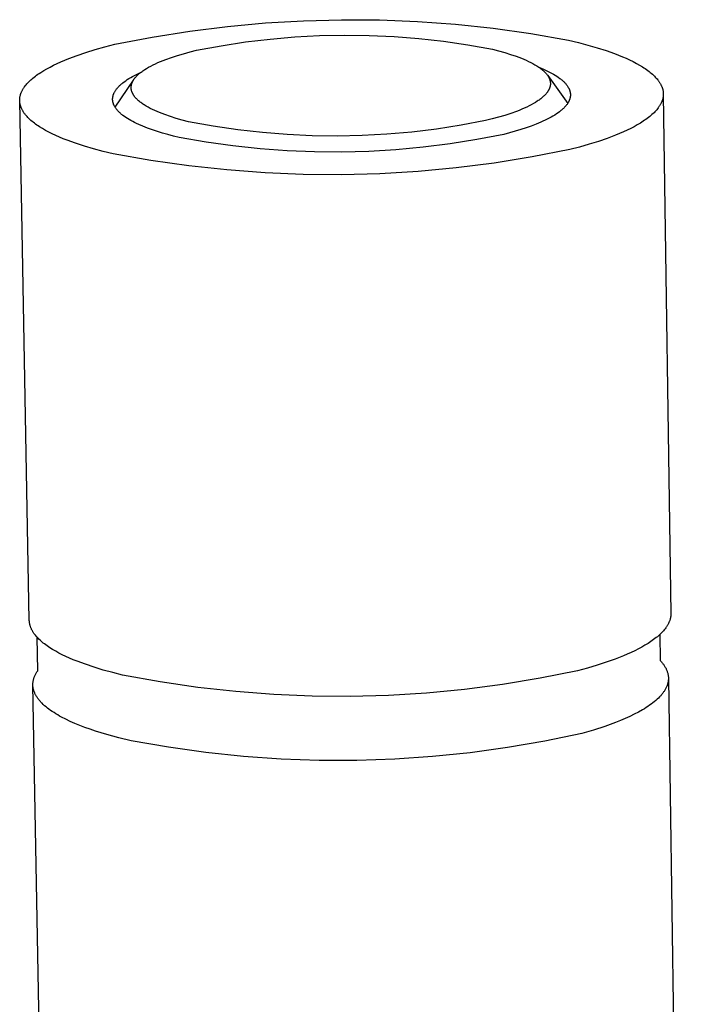
# Model space of a CAD drawing. Units: millimetres. Extents: x -379 to 254, y -1059 to 1074.
# Drawn here: x -362 to -335, y -141 to -100 of the extents above; entities that cross this region are included whole.
import ezdxf

# ---------------------------------------------------------------- set-up
doc = ezdxf.new("R2010")
doc.units = ezdxf.units.MM
doc.header["$MEASUREMENT"] = 0
doc.layers.add('Default', color=7, linetype='Continuous', true_color=0x000000)

msp = doc.modelspace()

# ---------------------------------------------------------------- linework, layer by layer
at = {"layer": 'Default', "color": 7, "true_color": 0xffffff}
for p, q in [((-354.711, -100.96), (-353.159, -100.765)), ((-353.159, -100.765), (-351.602, -100.622)), ((-351.602, -100.622), (-350.04, -100.53)), ((-350.04, -100.53), (-348.477, -100.49)), ((-348.477, -100.49), (-346.913, -100.501)), ((-346.913, -100.501), (-345.35, -100.564)), ((-345.35, -100.564), (-343.79, -100.678)), ((-343.79, -100.678), (-342.235, -100.844)), ((-356.256, -101.206), (-354.711, -100.96)), ((-351.406, -101.284), (-350.39, -101.197)), ((-350.39, -101.197), (-349.372, -101.143)), ((-349.372, -101.143), (-348.352, -101.122)), ((-348.352, -101.122), (-347.333, -101.136)), ((-347.333, -101.136), (-346.314, -101.183)), ((-346.314, -101.183), (-345.298, -101.264)), ((-342.235, -100.844), (-340.686, -101.061)), ((-340.686, -101.061), (-339.145, -101.329)), ((-358.2, -101.608), (-357.792, -101.502)), ((-357.792, -101.502), (-356.256, -101.206)), ((-354.428, -101.748), (-353.426, -101.56)), ((-353.426, -101.56), (-352.418, -101.405)), ((-352.418, -101.405), (-351.406, -101.284)), ((-345.298, -101.264), (-344.285, -101.378)), ((-344.285, -101.378), (-343.276, -101.525)), ((-343.276, -101.525), (-342.272, -101.706)), ((-339.145, -101.329), (-338.737, -101.427)), ((-338.737, -101.427), (-338.342, -101.531)), ((-338.342, -101.531), (-337.962, -101.642)), ((-359.686, -102.091), (-359.341, -101.961)), ((-359.341, -101.961), (-358.977, -101.838)), ((-358.977, -101.838), (-358.595, -101.72)), ((-358.595, -101.72), (-358.2, -101.608)), ((-355.466, -102.041), (-355.221, -101.962)), ((-355.221, -101.962), (-354.965, -101.887)), ((-354.965, -101.887), (-354.701, -101.815)), ((-354.701, -101.815), (-354.428, -101.748)), ((-342.272, -101.706), (-342.014, -101.772)), ((-342.014, -101.772), (-341.764, -101.842)), ((-341.764, -101.842), (-341.524, -101.916)), ((-341.524, -101.916), (-341.295, -101.993)), ((-341.295, -101.993), (-341.185, -102.034)), ((-337.962, -101.642), (-337.598, -101.759)), ((-337.598, -101.759), (-337.253, -101.882)), ((-337.253, -101.882), (-337.089, -101.946)), ((-337.089, -101.946), (-336.93, -102.011)), ((-360.454, -102.437), (-360.313, -102.366)), ((-360.313, -102.366), (-360.165, -102.295)), ((-360.165, -102.295), (-360.011, -102.226)), ((-360.011, -102.226), (-359.852, -102.158)), ((-359.852, -102.158), (-359.686, -102.091)), ((-356.401, -102.443), (-356.313, -102.395)), ((-356.313, -102.395), (-356.221, -102.348)), ((-356.221, -102.348), (-356.124, -102.301)), ((-356.124, -102.301), (-356.023, -102.256)), ((-356.023, -102.256), (-355.919, -102.211)), ((-355.919, -102.211), (-355.811, -102.167)), ((-355.811, -102.167), (-355.699, -102.125)), ((-355.699, -102.125), (-355.466, -102.041)), ((-341.185, -102.034), (-341.079, -102.075)), ((-341.079, -102.075), (-340.976, -102.117)), ((-340.976, -102.117), (-340.877, -102.16)), ((-340.877, -102.16), (-340.782, -102.204)), ((-340.782, -102.204), (-340.691, -102.249)), ((-340.691, -102.249), (-340.604, -102.295)), ((-340.604, -102.295), (-340.521, -102.341)), ((-340.521, -102.341), (-340.443, -102.388)), ((-340.443, -102.388), (-340.406, -102.412)), ((-336.93, -102.011), (-336.776, -102.077)), ((-336.776, -102.077), (-336.629, -102.145)), ((-336.629, -102.145), (-336.488, -102.214)), ((-336.488, -102.214), (-336.353, -102.285)), ((-336.353, -102.285), (-336.225, -102.356)), ((-336.225, -102.356), (-336.105, -102.429)), ((-361.11, -102.852), (-361.059, -102.813)), ((-361.059, -102.813), (-361.007, -102.774)), ((-361.007, -102.774), (-360.953, -102.736)), ((-360.953, -102.736), (-360.896, -102.698)), ((-360.896, -102.698), (-360.839, -102.66)), ((-360.839, -102.66), (-360.717, -102.585)), ((-360.717, -102.585), (-360.589, -102.51)), ((-360.589, -102.51), (-360.454, -102.437)), ((-357.064, -102.825), (-356.986, -102.784)), ((-356.986, -102.784), (-356.905, -102.743)), ((-356.91, -102.821), (-356.885, -102.795)), ((-356.905, -102.743), (-356.822, -102.702)), ((-356.885, -102.795), (-356.858, -102.769)), ((-356.858, -102.769), (-356.831, -102.743)), ((-356.831, -102.743), (-356.802, -102.717)), ((-356.822, -102.702), (-356.735, -102.662)), ((-356.802, -102.717), (-356.772, -102.691)), ((-356.772, -102.691), (-356.74, -102.666)), ((-356.74, -102.666), (-356.707, -102.641)), ((-356.707, -102.641), (-356.673, -102.615)), ((-356.673, -102.615), (-356.638, -102.59)), ((-356.638, -102.59), (-356.601, -102.565)), ((-356.601, -102.565), (-356.564, -102.54)), ((-356.564, -102.54), (-356.485, -102.491)), ((-356.485, -102.491), (-356.401, -102.443)), ((-340.406, -102.412), (-340.37, -102.436)), ((-340.37, -102.436), (-340.335, -102.461)), ((-340.357, -102.445), (-340.173, -102.523)), ((-340.335, -102.461), (-340.301, -102.485)), ((-340.301, -102.485), (-340.268, -102.51)), ((-340.268, -102.51), (-340.237, -102.534)), ((-340.237, -102.534), (-340.207, -102.559)), ((-340.207, -102.559), (-340.178, -102.584)), ((-340.178, -102.584), (-340.151, -102.609)), ((-340.173, -102.523), (-340.085, -102.562)), ((-340.151, -102.609), (-340.124, -102.635)), ((-340.124, -102.635), (-340.1, -102.66)), ((-340.1, -102.66), (-340.076, -102.686)), ((-340.085, -102.562), (-340, -102.603)), ((-340.076, -102.686), (-340.054, -102.712)), ((-340.054, -102.712), (-340.033, -102.737)), ((-340.033, -102.737), (-340.023, -102.75)), ((-340.023, -102.75), (-340.013, -102.763)), ((-340.013, -102.763), (-340.004, -102.776)), ((-340.004, -102.776), (-339.995, -102.789)), ((-340, -102.603), (-339.919, -102.644)), ((-339.995, -102.789), (-339.987, -102.803)), ((-339.995, -102.789), (-339.177, -103.93)), ((-339.987, -102.803), (-339.978, -102.816)), ((-339.978, -102.816), (-339.971, -102.829)), ((-339.919, -102.644), (-339.841, -102.685)), ((-339.841, -102.685), (-339.766, -102.727)), ((-339.766, -102.727), (-339.694, -102.77)), ((-339.694, -102.77), (-339.626, -102.813)), ((-339.626, -102.813), (-339.561, -102.857)), ((-336.105, -102.429), (-336.047, -102.466)), ((-336.047, -102.466), (-335.991, -102.503)), ((-335.991, -102.503), (-335.937, -102.541)), ((-335.937, -102.541), (-335.885, -102.578)), ((-335.885, -102.578), (-335.834, -102.616)), ((-335.834, -102.616), (-335.786, -102.654)), ((-335.786, -102.654), (-335.74, -102.693)), ((-335.74, -102.693), (-335.695, -102.731)), ((-335.695, -102.731), (-335.653, -102.77)), ((-335.653, -102.77), (-335.612, -102.809)), ((-335.612, -102.809), (-335.574, -102.848)), ((-361.505, -103.25), (-361.475, -103.21)), ((-361.475, -103.21), (-361.442, -103.169)), ((-361.442, -103.169), (-361.408, -103.129)), ((-361.408, -103.129), (-361.371, -103.089)), ((-361.371, -103.089), (-361.333, -103.049)), ((-361.333, -103.049), (-361.292, -103.009)), ((-361.292, -103.009), (-361.25, -102.969)), ((-361.25, -102.969), (-361.205, -102.93)), ((-361.205, -102.93), (-361.158, -102.891)), ((-361.158, -102.891), (-361.11, -102.852)), ((-357.78, -104.089), (-357.031, -102.979)), ((-357.618, -103.221), (-357.595, -103.198)), ((-357.595, -103.198), (-357.57, -103.176)), ((-357.57, -103.176), (-357.545, -103.153)), ((-357.545, -103.153), (-357.519, -103.131)), ((-357.519, -103.131), (-357.492, -103.108)), ((-357.492, -103.108), (-357.465, -103.086)), ((-357.465, -103.086), (-357.406, -103.041)), ((-357.406, -103.041), (-357.345, -102.997)), ((-357.345, -102.997), (-357.28, -102.954)), ((-357.28, -102.954), (-357.211, -102.91)), ((-357.211, -102.91), (-357.139, -102.868)), ((-357.139, -102.868), (-357.064, -102.825)), ((-357.118, -103.234), (-357.117, -103.22)), ((-357.117, -103.22), (-357.115, -103.207)), ((-357.115, -103.207), (-357.113, -103.194)), ((-357.113, -103.194), (-357.11, -103.18)), ((-357.11, -103.18), (-357.108, -103.167)), ((-357.108, -103.167), (-357.104, -103.153)), ((-357.104, -103.153), (-357.101, -103.14)), ((-357.101, -103.14), (-357.097, -103.126)), ((-357.097, -103.126), (-357.093, -103.113)), ((-357.093, -103.113), (-357.088, -103.1)), ((-357.088, -103.1), (-357.083, -103.086)), ((-357.083, -103.086), (-357.078, -103.073)), ((-357.078, -103.073), (-357.072, -103.059)), ((-357.072, -103.059), (-357.066, -103.046)), ((-357.066, -103.046), (-357.06, -103.033)), ((-357.06, -103.033), (-357.053, -103.019)), ((-357.053, -103.019), (-357.046, -103.006)), ((-357.046, -103.006), (-357.038, -102.993)), ((-357.038, -102.993), (-357.03, -102.979)), ((-357.03, -102.979), (-357.022, -102.966)), ((-357.022, -102.966), (-357.014, -102.953)), ((-357.014, -102.953), (-357.005, -102.94)), ((-357.005, -102.94), (-356.996, -102.926)), ((-356.996, -102.926), (-356.986, -102.913)), ((-356.986, -102.913), (-356.976, -102.9)), ((-356.976, -102.9), (-356.955, -102.873)), ((-356.955, -102.873), (-356.933, -102.847)), ((-356.933, -102.847), (-356.91, -102.821)), ((-339.971, -102.829), (-339.963, -102.842)), ((-339.963, -102.842), (-339.956, -102.855)), ((-339.956, -102.855), (-339.949, -102.868)), ((-339.949, -102.868), (-339.943, -102.881)), ((-339.943, -102.881), (-339.937, -102.895)), ((-339.937, -102.895), (-339.931, -102.908)), ((-339.931, -102.908), (-339.925, -102.921)), ((-339.925, -102.921), (-339.92, -102.934)), ((-339.92, -102.934), (-339.916, -102.948)), ((-339.916, -102.948), (-339.911, -102.961)), ((-339.911, -102.961), (-339.907, -102.974)), ((-339.907, -102.974), (-339.904, -102.988)), ((-339.904, -102.988), (-339.9, -103.001)), ((-339.9, -103.001), (-339.898, -103.014)), ((-339.897, -103.215), (-339.9, -103.229)), ((-339.898, -103.014), (-339.895, -103.028)), ((-339.895, -103.202), (-339.897, -103.215)), ((-339.895, -103.028), (-339.893, -103.041)), ((-339.892, -103.189), (-339.895, -103.202)), ((-339.893, -103.041), (-339.891, -103.054)), ((-339.891, -103.175), (-339.892, -103.189)), ((-339.891, -103.054), (-339.889, -103.068)), ((-339.889, -103.162), (-339.891, -103.175)), ((-339.889, -103.068), (-339.888, -103.081)), ((-339.888, -103.148), (-339.889, -103.162)), ((-339.888, -103.081), (-339.888, -103.095)), ((-339.888, -103.095), (-339.887, -103.108)), ((-339.887, -103.121), (-339.888, -103.135)), ((-339.888, -103.135), (-339.888, -103.148)), ((-339.887, -103.108), (-339.887, -103.121)), ((-339.561, -102.857), (-339.5, -102.901)), ((-339.5, -102.901), (-339.471, -102.924)), ((-339.471, -102.924), (-339.443, -102.946)), ((-339.443, -102.946), (-339.416, -102.969)), ((-339.416, -102.969), (-339.39, -102.991)), ((-339.39, -102.991), (-339.364, -103.014)), ((-339.364, -103.014), (-339.34, -103.037)), ((-339.34, -103.037), (-339.317, -103.06)), ((-339.317, -103.06), (-339.294, -103.083)), ((-339.294, -103.083), (-339.273, -103.106)), ((-339.273, -103.106), (-339.253, -103.13)), ((-339.253, -103.13), (-339.233, -103.153)), ((-339.233, -103.153), (-339.215, -103.176)), ((-339.215, -103.176), (-339.198, -103.2)), ((-339.198, -103.2), (-339.181, -103.224)), ((-335.574, -102.848), (-335.537, -102.888)), ((-335.537, -102.888), (-335.503, -102.927)), ((-335.503, -102.927), (-335.471, -102.967)), ((-335.471, -102.967), (-335.456, -102.987)), ((-335.456, -102.987), (-335.441, -103.007)), ((-335.441, -103.007), (-335.427, -103.027)), ((-335.427, -103.027), (-335.413, -103.047)), ((-335.413, -103.047), (-335.4, -103.067)), ((-335.4, -103.067), (-335.387, -103.088)), ((-335.387, -103.088), (-335.375, -103.108)), ((-335.375, -103.108), (-335.363, -103.128)), ((-335.363, -103.128), (-335.352, -103.148)), ((-335.352, -103.148), (-335.342, -103.168)), ((-335.342, -103.168), (-335.332, -103.189)), ((-335.332, -103.189), (-335.322, -103.209)), ((-335.322, -103.209), (-335.314, -103.229)), ((-361.686, -103.64), (-361.681, -103.619)), ((-361.681, -103.619), (-361.676, -103.598)), ((-361.676, -103.598), (-361.67, -103.578)), ((-361.67, -103.578), (-361.664, -103.557)), ((-361.664, -103.557), (-361.657, -103.537)), ((-361.657, -103.537), (-361.65, -103.516)), ((-361.65, -103.516), (-361.642, -103.495)), ((-361.642, -103.495), (-361.634, -103.475)), ((-361.634, -103.475), (-361.625, -103.454)), ((-361.625, -103.454), (-361.615, -103.434)), ((-361.615, -103.434), (-361.605, -103.413)), ((-361.605, -103.413), (-361.594, -103.393)), ((-361.594, -103.393), (-361.583, -103.372)), ((-361.583, -103.372), (-361.572, -103.352)), ((-361.572, -103.352), (-361.559, -103.332)), ((-361.559, -103.332), (-361.547, -103.311)), ((-361.547, -103.311), (-361.533, -103.291)), ((-361.533, -103.291), (-361.52, -103.27)), ((-361.52, -103.27), (-361.505, -103.25)), ((-357.867, -103.629), (-357.864, -103.618)), ((-357.864, -103.618), (-357.861, -103.606)), ((-357.861, -103.606), (-357.858, -103.594)), ((-357.858, -103.594), (-357.854, -103.582)), ((-357.854, -103.582), (-357.85, -103.57)), ((-357.85, -103.57), (-357.846, -103.559)), ((-357.846, -103.559), (-357.842, -103.547)), ((-357.842, -103.547), (-357.837, -103.535)), ((-357.837, -103.535), (-357.832, -103.523)), ((-357.832, -103.523), (-357.827, -103.512)), ((-357.827, -103.512), (-357.821, -103.5)), ((-357.821, -103.5), (-357.81, -103.476)), ((-357.81, -103.476), (-357.797, -103.453)), ((-357.797, -103.453), (-357.784, -103.429)), ((-357.784, -103.429), (-357.769, -103.406)), ((-357.769, -103.406), (-357.754, -103.383)), ((-357.754, -103.383), (-357.737, -103.36)), ((-357.737, -103.36), (-357.72, -103.336)), ((-357.72, -103.336), (-357.701, -103.313)), ((-357.701, -103.313), (-357.682, -103.29)), ((-357.682, -103.29), (-357.661, -103.267)), ((-357.661, -103.267), (-357.64, -103.244)), ((-357.64, -103.244), (-357.618, -103.221)), ((-357.12, -103.261), (-357.119, -103.247)), ((-357.12, -103.274), (-357.12, -103.261)), ((-357.12, -103.288), (-357.12, -103.274)), ((-357.12, -103.301), (-357.12, -103.288)), ((-357.119, -103.314), (-357.12, -103.301)), ((-357.119, -103.247), (-357.118, -103.234)), ((-357.118, -103.328), (-357.119, -103.314)), ((-357.116, -103.341), (-357.118, -103.328)), ((-357.114, -103.355), (-357.116, -103.341)), ((-357.112, -103.368), (-357.114, -103.355)), ((-357.11, -103.381), (-357.112, -103.368)), ((-357.107, -103.395), (-357.11, -103.381)), ((-357.103, -103.408), (-357.107, -103.395)), ((-357.1, -103.421), (-357.103, -103.408)), ((-357.096, -103.435), (-357.1, -103.421)), ((-357.091, -103.448), (-357.096, -103.435)), ((-357.087, -103.461), (-357.091, -103.448)), ((-357.082, -103.474), (-357.087, -103.461)), ((-357.076, -103.488), (-357.082, -103.474)), ((-357.07, -103.501), (-357.076, -103.488)), ((-357.064, -103.514), (-357.07, -103.501)), ((-357.058, -103.527), (-357.064, -103.514)), ((-357.051, -103.541), (-357.058, -103.527)), ((-357.044, -103.554), (-357.051, -103.541)), ((-357.036, -103.567), (-357.044, -103.554)), ((-357.028, -103.58), (-357.036, -103.567)), ((-357.02, -103.593), (-357.028, -103.58)), ((-357.011, -103.606), (-357.02, -103.593)), ((-357.002, -103.619), (-357.011, -103.606)), ((-356.993, -103.632), (-357.002, -103.619)), ((-340.137, -103.614), (-340.164, -103.64)), ((-340.111, -103.588), (-340.137, -103.614)), ((-340.087, -103.562), (-340.111, -103.588)), ((-340.064, -103.535), (-340.087, -103.562)), ((-340.042, -103.509), (-340.064, -103.535)), ((-340.022, -103.483), (-340.042, -103.509)), ((-340.012, -103.469), (-340.022, -103.483)), ((-340.003, -103.456), (-340.012, -103.469)), ((-339.994, -103.443), (-340.003, -103.456)), ((-339.986, -103.429), (-339.994, -103.443)), ((-339.978, -103.416), (-339.986, -103.429)), ((-339.97, -103.403), (-339.978, -103.416)), ((-339.962, -103.39), (-339.97, -103.403)), ((-339.955, -103.376), (-339.962, -103.39)), ((-339.948, -103.363), (-339.955, -103.376)), ((-339.942, -103.349), (-339.948, -103.363)), ((-339.936, -103.336), (-339.942, -103.349)), ((-339.93, -103.323), (-339.936, -103.336)), ((-339.925, -103.309), (-339.93, -103.323)), ((-339.92, -103.296), (-339.925, -103.309)), ((-339.915, -103.283), (-339.92, -103.296)), ((-339.911, -103.269), (-339.915, -103.283)), ((-339.907, -103.256), (-339.911, -103.269)), ((-339.903, -103.242), (-339.907, -103.256)), ((-339.9, -103.229), (-339.903, -103.242)), ((-339.181, -103.224), (-339.166, -103.247)), ((-339.166, -103.247), (-339.152, -103.271)), ((-339.152, -103.271), (-339.139, -103.295)), ((-339.139, -103.295), (-339.133, -103.307)), ((-339.133, -103.307), (-339.127, -103.319)), ((-339.127, -103.319), (-339.121, -103.331)), ((-339.121, -103.331), (-339.116, -103.342)), ((-339.116, -103.342), (-339.111, -103.354)), ((-339.111, -103.354), (-339.106, -103.366)), ((-339.106, -103.366), (-339.101, -103.378)), ((-339.101, -103.378), (-339.097, -103.39)), ((-339.097, -103.39), (-339.093, -103.402)), ((-339.093, -103.402), (-339.089, -103.414)), ((-339.089, -103.414), (-339.086, -103.427)), ((-339.086, -103.427), (-339.082, -103.439)), ((-339.082, -103.439), (-339.079, -103.451)), ((-339.079, -103.451), (-339.077, -103.463)), ((-339.077, -103.463), (-339.074, -103.475)), ((-339.074, -103.475), (-339.072, -103.487)), ((-339.072, -103.487), (-339.07, -103.499)), ((-339.07, -103.499), (-339.069, -103.511)), ((-339.069, -103.511), (-339.067, -103.523)), ((-339.067, -103.523), (-339.066, -103.535)), ((-339.066, -103.62), (-339.067, -103.632)), ((-339.066, -103.535), (-339.065, -103.547)), ((-339.065, -103.608), (-339.066, -103.62)), ((-339.065, -103.547), (-339.065, -103.559)), ((-339.065, -103.559), (-339.064, -103.572)), ((-339.064, -103.584), (-339.065, -103.596)), ((-339.065, -103.596), (-339.065, -103.608)), ((-339.064, -103.572), (-339.064, -103.584)), ((-335.314, -103.229), (-335.305, -103.25)), ((-335.305, -103.25), (-335.297, -103.27)), ((-335.297, -103.27), (-335.29, -103.291)), ((-335.29, -103.291), (-335.283, -103.311)), ((-335.283, -103.311), (-335.277, -103.332)), ((-335.277, -103.332), (-335.272, -103.352)), ((-335.272, -103.352), (-335.267, -103.373)), ((-335.267, -103.373), (-335.262, -103.393)), ((-335.262, -103.393), (-335.258, -103.414)), ((-335.258, -103.414), (-335.255, -103.434)), ((-335.255, -103.434), (-335.252, -103.455)), ((-335.252, -103.455), (-335.25, -103.475)), ((-335.249, -103.62), (-335.251, -103.64)), ((-335.25, -103.475), (-335.248, -103.496)), ((-335.248, -103.599), (-335.249, -103.62)), ((-335.248, -103.496), (-335.247, -103.517)), ((-335.247, -103.578), (-335.248, -103.599)), ((-335.247, -103.517), (-335.246, -103.537)), ((-335.246, -103.558), (-335.247, -103.578)), ((-335.246, -103.537), (-335.246, -103.558)), ((-335.246, -103.578), (-334.934, -124.896)), ((-361.702, -103.763), (-361.7, -103.743)), ((-361.702, -103.784), (-361.702, -103.763)), ((-361.702, -103.805), (-361.702, -103.784)), ((-361.702, -103.825), (-361.702, -103.805)), ((-361.307, -125.179), (-361.702, -103.825)), ((-361.701, -103.846), (-361.702, -103.825)), ((-361.7, -103.866), (-361.701, -103.846)), ((-361.7, -103.743), (-361.699, -103.722)), ((-361.698, -103.887), (-361.7, -103.866)), ((-361.699, -103.722), (-361.696, -103.701)), ((-361.695, -103.908), (-361.698, -103.887)), ((-361.696, -103.701), (-361.693, -103.681)), ((-361.692, -103.928), (-361.695, -103.908)), ((-361.693, -103.681), (-361.69, -103.66)), ((-361.688, -103.949), (-361.692, -103.928)), ((-361.69, -103.66), (-361.686, -103.64)), ((-361.684, -103.969), (-361.688, -103.949)), ((-361.679, -103.99), (-361.684, -103.969)), ((-361.674, -104.01), (-361.679, -103.99)), ((-361.668, -104.031), (-361.674, -104.01)), ((-357.882, -103.736), (-357.881, -103.724)), ((-357.882, -103.748), (-357.882, -103.736)), ((-357.882, -103.759), (-357.882, -103.748)), ((-357.882, -103.771), (-357.882, -103.759)), ((-357.881, -103.783), (-357.882, -103.771)), ((-357.881, -103.724), (-357.88, -103.712)), ((-357.881, -103.795), (-357.881, -103.783)), ((-357.88, -103.807), (-357.881, -103.795)), ((-357.88, -103.712), (-357.879, -103.7)), ((-357.878, -103.818), (-357.88, -103.807)), ((-357.879, -103.7), (-357.878, -103.688)), ((-357.878, -103.688), (-357.876, -103.677)), ((-357.877, -103.83), (-357.878, -103.818)), ((-357.875, -103.842), (-357.877, -103.83)), ((-357.876, -103.677), (-357.874, -103.665)), ((-357.873, -103.854), (-357.875, -103.842)), ((-357.874, -103.665), (-357.872, -103.653)), ((-357.871, -103.866), (-357.873, -103.854)), ((-357.872, -103.653), (-357.87, -103.641)), ((-357.869, -103.877), (-357.871, -103.866)), ((-357.87, -103.641), (-357.867, -103.629)), ((-357.866, -103.889), (-357.869, -103.877)), ((-357.863, -103.901), (-357.866, -103.889)), ((-357.86, -103.913), (-357.863, -103.901)), ((-357.856, -103.924), (-357.86, -103.913)), ((-357.852, -103.936), (-357.856, -103.924)), ((-357.848, -103.948), (-357.852, -103.936)), ((-357.844, -103.959), (-357.848, -103.948)), ((-357.84, -103.971), (-357.844, -103.959)), ((-357.835, -103.983), (-357.84, -103.971)), ((-357.83, -103.994), (-357.835, -103.983)), ((-357.825, -104.006), (-357.83, -103.994)), ((-357.819, -104.018), (-357.825, -104.006)), ((-357.813, -104.029), (-357.819, -104.018)), ((-357.807, -104.041), (-357.813, -104.029)), ((-356.984, -103.645), (-356.993, -103.632)), ((-356.963, -103.671), (-356.984, -103.645)), ((-356.942, -103.697), (-356.963, -103.671)), ((-356.919, -103.723), (-356.942, -103.697)), ((-356.894, -103.748), (-356.919, -103.723)), ((-356.869, -103.774), (-356.894, -103.748)), ((-356.842, -103.799), (-356.869, -103.774)), ((-356.814, -103.824), (-356.842, -103.799)), ((-356.784, -103.849), (-356.814, -103.824)), ((-356.753, -103.874), (-356.784, -103.849)), ((-356.721, -103.899), (-356.753, -103.874)), ((-356.688, -103.923), (-356.721, -103.899)), ((-356.653, -103.947), (-356.688, -103.923)), ((-356.618, -103.972), (-356.653, -103.947)), ((-356.581, -103.996), (-356.618, -103.972)), ((-356.504, -104.043), (-356.581, -103.996)), ((-340.674, -103.989), (-340.766, -104.036)), ((-340.587, -103.941), (-340.674, -103.989)), ((-340.505, -103.892), (-340.587, -103.941)), ((-340.427, -103.843), (-340.505, -103.892)), ((-340.389, -103.818), (-340.427, -103.843)), ((-340.353, -103.793), (-340.389, -103.818)), ((-340.319, -103.768), (-340.353, -103.793)), ((-340.285, -103.742), (-340.319, -103.768)), ((-340.253, -103.717), (-340.285, -103.742)), ((-340.222, -103.691), (-340.253, -103.717)), ((-340.192, -103.666), (-340.222, -103.691)), ((-340.164, -103.64), (-340.192, -103.666)), ((-339.241, -104.017), (-339.261, -104.041)), ((-339.222, -103.994), (-339.241, -104.017)), ((-339.204, -103.97), (-339.222, -103.994)), ((-339.188, -103.946), (-339.204, -103.97)), ((-339.172, -103.922), (-339.188, -103.946)), ((-339.158, -103.898), (-339.172, -103.922)), ((-339.144, -103.874), (-339.158, -103.898)), ((-339.138, -103.862), (-339.144, -103.874)), ((-339.131, -103.85), (-339.138, -103.862)), ((-339.126, -103.838), (-339.131, -103.85)), ((-339.12, -103.826), (-339.126, -103.838)), ((-339.115, -103.814), (-339.12, -103.826)), ((-339.11, -103.802), (-339.115, -103.814)), ((-339.105, -103.79), (-339.11, -103.802)), ((-339.1, -103.777), (-339.105, -103.79)), ((-339.096, -103.765), (-339.1, -103.777)), ((-339.092, -103.753), (-339.096, -103.765)), ((-339.088, -103.741), (-339.092, -103.753)), ((-339.085, -103.729), (-339.088, -103.741)), ((-339.082, -103.717), (-339.085, -103.729)), ((-339.079, -103.705), (-339.082, -103.717)), ((-339.076, -103.693), (-339.079, -103.705)), ((-339.074, -103.681), (-339.076, -103.693)), ((-339.072, -103.668), (-339.074, -103.681)), ((-339.07, -103.656), (-339.072, -103.668)), ((-339.068, -103.644), (-339.07, -103.656)), ((-339.067, -103.632), (-339.068, -103.644)), ((-335.384, -104.01), (-335.397, -104.031)), ((-335.372, -103.99), (-335.384, -104.01)), ((-335.361, -103.969), (-335.372, -103.99)), ((-335.35, -103.949), (-335.361, -103.969)), ((-335.339, -103.928), (-335.35, -103.949)), ((-335.329, -103.908), (-335.339, -103.928)), ((-335.32, -103.887), (-335.329, -103.908)), ((-335.311, -103.867), (-335.32, -103.887)), ((-335.303, -103.846), (-335.311, -103.867)), ((-335.296, -103.826), (-335.303, -103.846)), ((-335.288, -103.805), (-335.296, -103.826)), ((-335.282, -103.785), (-335.288, -103.805)), ((-335.276, -103.764), (-335.282, -103.785)), ((-335.27, -103.743), (-335.276, -103.764)), ((-335.266, -103.723), (-335.27, -103.743)), ((-335.261, -103.702), (-335.266, -103.723)), ((-335.257, -103.682), (-335.261, -103.702)), ((-335.254, -103.661), (-335.257, -103.682)), ((-335.251, -103.64), (-335.254, -103.661)), ((-361.661, -104.051), (-361.668, -104.031)), ((-361.654, -104.072), (-361.661, -104.051)), ((-361.647, -104.092), (-361.654, -104.072)), ((-361.639, -104.113), (-361.647, -104.092)), ((-361.63, -104.133), (-361.639, -104.113)), ((-361.621, -104.153), (-361.63, -104.133)), ((-361.611, -104.174), (-361.621, -104.153)), ((-361.601, -104.194), (-361.611, -104.174)), ((-361.59, -104.214), (-361.601, -104.194)), ((-361.578, -104.234), (-361.59, -104.214)), ((-361.566, -104.255), (-361.578, -104.234)), ((-361.554, -104.275), (-361.566, -104.255)), ((-361.541, -104.295), (-361.554, -104.275)), ((-361.527, -104.315), (-361.541, -104.295)), ((-361.513, -104.335), (-361.527, -104.315)), ((-361.499, -104.355), (-361.513, -104.335)), ((-361.484, -104.375), (-361.499, -104.355)), ((-361.468, -104.395), (-361.484, -104.375)), ((-361.435, -104.435), (-361.468, -104.395)), ((-361.4, -104.474), (-361.435, -104.435)), ((-357.795, -104.064), (-357.807, -104.041)), ((-357.781, -104.087), (-357.795, -104.064)), ((-357.766, -104.11), (-357.781, -104.087)), ((-357.75, -104.133), (-357.766, -104.11)), ((-357.733, -104.156), (-357.75, -104.133)), ((-357.716, -104.179), (-357.733, -104.156)), ((-357.697, -104.202), (-357.716, -104.179)), ((-357.677, -104.225), (-357.697, -104.202)), ((-357.657, -104.247), (-357.677, -104.225)), ((-357.635, -104.27), (-357.657, -104.247)), ((-357.613, -104.292), (-357.635, -104.27)), ((-357.589, -104.315), (-357.613, -104.292)), ((-357.565, -104.337), (-357.589, -104.315)), ((-357.54, -104.359), (-357.565, -104.337)), ((-357.513, -104.381), (-357.54, -104.359)), ((-357.486, -104.403), (-357.513, -104.381)), ((-357.458, -104.425), (-357.486, -104.403)), ((-357.4, -104.468), (-357.458, -104.425)), ((-356.422, -104.09), (-356.504, -104.043)), ((-356.336, -104.136), (-356.422, -104.09)), ((-356.245, -104.181), (-356.336, -104.136)), ((-356.151, -104.225), (-356.245, -104.181)), ((-356.052, -104.268), (-356.151, -104.225)), ((-355.95, -104.311), (-356.052, -104.268)), ((-355.844, -104.352), (-355.95, -104.311)), ((-355.735, -104.393), (-355.844, -104.352)), ((-355.507, -104.471), (-355.735, -104.393)), ((-341.761, -104.424), (-342.016, -104.5)), ((-341.516, -104.344), (-341.761, -104.424)), ((-341.284, -104.261), (-341.516, -104.344)), ((-341.173, -104.218), (-341.284, -104.261)), ((-341.065, -104.174), (-341.173, -104.218)), ((-340.962, -104.129), (-341.065, -104.174)), ((-340.862, -104.083), (-340.962, -104.129)), ((-340.766, -104.036), (-340.862, -104.083)), ((-339.708, -104.409), (-339.781, -104.453)), ((-339.639, -104.364), (-339.708, -104.409)), ((-339.574, -104.319), (-339.639, -104.364)), ((-339.512, -104.274), (-339.574, -104.319)), ((-339.483, -104.251), (-339.512, -104.274)), ((-339.454, -104.228), (-339.483, -104.251)), ((-339.427, -104.205), (-339.454, -104.228)), ((-339.4, -104.182), (-339.427, -104.205)), ((-339.374, -104.159), (-339.4, -104.182)), ((-339.35, -104.135), (-339.374, -104.159)), ((-339.326, -104.112), (-339.35, -104.135)), ((-339.303, -104.088), (-339.326, -104.112)), ((-339.281, -104.065), (-339.303, -104.088)), ((-339.261, -104.041), (-339.281, -104.065)), ((-335.757, -104.432), (-335.805, -104.471)), ((-335.712, -104.393), (-335.757, -104.432)), ((-335.669, -104.353), (-335.712, -104.393)), ((-335.628, -104.313), (-335.669, -104.353)), ((-335.588, -104.273), (-335.628, -104.313)), ((-335.551, -104.233), (-335.588, -104.273)), ((-335.516, -104.193), (-335.551, -104.233)), ((-335.483, -104.153), (-335.516, -104.193)), ((-335.452, -104.112), (-335.483, -104.153)), ((-335.437, -104.092), (-335.452, -104.112)), ((-335.423, -104.071), (-335.437, -104.092)), ((-335.41, -104.051), (-335.423, -104.071)), ((-335.397, -104.031), (-335.41, -104.051)), ((-361.363, -104.514), (-361.4, -104.474)), ((-361.324, -104.553), (-361.363, -104.514)), ((-361.283, -104.592), (-361.324, -104.553)), ((-361.24, -104.631), (-361.283, -104.592)), ((-361.195, -104.67), (-361.24, -104.631)), ((-361.148, -104.708), (-361.195, -104.67)), ((-361.098, -104.746), (-361.148, -104.708)), ((-361.047, -104.784), (-361.098, -104.746)), ((-360.995, -104.822), (-361.047, -104.784)), ((-360.94, -104.859), (-360.995, -104.822)), ((-357.337, -104.511), (-357.4, -104.468)), ((-357.272, -104.554), (-357.337, -104.511)), ((-357.203, -104.596), (-357.272, -104.554)), ((-357.131, -104.637), (-357.203, -104.596)), ((-357.055, -104.678), (-357.131, -104.637)), ((-356.977, -104.718), (-357.055, -104.678)), ((-356.895, -104.758), (-356.977, -104.718)), ((-356.811, -104.797), (-356.895, -104.758)), ((-356.634, -104.873), (-356.811, -104.797)), ((-355.268, -104.546), (-355.507, -104.471)), ((-355.018, -104.616), (-355.268, -104.546)), ((-354.76, -104.682), (-355.018, -104.616)), ((-353.752, -104.865), (-354.76, -104.682)), ((-343.559, -104.83), (-344.571, -104.986)), ((-342.552, -104.64), (-343.559, -104.83)), ((-342.28, -104.572), (-342.552, -104.64)), ((-342.016, -104.5), (-342.28, -104.572)), ((-340.474, -104.785), (-340.676, -104.862)), ((-340.283, -104.706), (-340.474, -104.785)), ((-340.192, -104.665), (-340.283, -104.706)), ((-340.104, -104.624), (-340.192, -104.665)), ((-340.018, -104.582), (-340.104, -104.624)), ((-339.936, -104.54), (-340.018, -104.582)), ((-339.857, -104.497), (-339.936, -104.54)), ((-339.781, -104.453), (-339.857, -104.497)), ((-336.315, -104.814), (-336.448, -104.888)), ((-336.189, -104.74), (-336.315, -104.814)), ((-336.07, -104.664), (-336.189, -104.74)), ((-336.013, -104.626), (-336.07, -104.664)), ((-335.958, -104.588), (-336.013, -104.626)), ((-335.905, -104.549), (-335.958, -104.588)), ((-335.854, -104.51), (-335.905, -104.549)), ((-335.805, -104.471), (-335.854, -104.51)), ((-360.883, -104.896), (-360.94, -104.859)), ((-360.765, -104.969), (-360.883, -104.896)), ((-360.639, -105.042), (-360.765, -104.969)), ((-360.506, -105.113), (-360.639, -105.042)), ((-360.367, -105.182), (-360.506, -105.113)), ((-360.221, -105.251), (-360.367, -105.182)), ((-356.446, -104.946), (-356.634, -104.873)), ((-356.249, -105.017), (-356.446, -104.946)), ((-356.043, -105.085), (-356.249, -105.017)), ((-355.828, -105.15), (-356.043, -105.085)), ((-355.607, -105.213), (-355.828, -105.15)), ((-355.378, -105.272), (-355.607, -105.213)), ((-352.739, -105.014), (-353.752, -104.865)), ((-351.722, -105.129), (-352.739, -105.014)), ((-350.701, -105.211), (-351.722, -105.129)), ((-349.678, -105.258), (-350.701, -105.211)), ((-346.608, -105.197), (-347.63, -105.251)), ((-345.587, -105.108), (-346.608, -105.197)), ((-344.571, -104.986), (-345.587, -105.108)), ((-341.808, -105.204), (-342.906, -105.418)), ((-341.567, -105.141), (-341.808, -105.204)), ((-341.333, -105.076), (-341.567, -105.141)), ((-341.106, -105.008), (-341.333, -105.076)), ((-340.886, -104.936), (-341.106, -105.008)), ((-340.676, -104.862), (-340.886, -104.936)), ((-337.207, -105.237), (-337.55, -105.368)), ((-337.043, -105.17), (-337.207, -105.237)), ((-336.885, -105.101), (-337.043, -105.17)), ((-336.733, -105.031), (-336.885, -105.101)), ((-336.587, -104.96), (-336.733, -105.031)), ((-336.448, -104.888), (-336.587, -104.96)), ((-360.069, -105.318), (-360.221, -105.251)), ((-359.911, -105.384), (-360.069, -105.318)), ((-359.748, -105.448), (-359.911, -105.384)), ((-359.405, -105.572), (-359.748, -105.448)), ((-359.043, -105.691), (-359.405, -105.572)), ((-355.144, -105.329), (-355.378, -105.272)), ((-354.042, -105.522), (-355.144, -105.329)), ((-352.935, -105.678), (-354.042, -105.522)), ((-348.654, -105.272), (-349.678, -105.258)), ((-347.63, -105.251), (-348.654, -105.272)), ((-344.011, -105.595), (-345.121, -105.735)), ((-342.906, -105.418), (-344.011, -105.595)), ((-338.292, -105.612), (-338.686, -105.725)), ((-337.912, -105.493), (-338.292, -105.612)), ((-337.55, -105.368), (-337.912, -105.493)), ((-358.664, -105.803), (-359.043, -105.691)), ((-358.269, -105.909), (-358.664, -105.803)), ((-357.862, -106.008), (-358.269, -105.909)), ((-356.311, -106.28), (-357.862, -106.008)), ((-351.822, -105.798), (-352.935, -105.678)), ((-350.706, -105.88), (-351.822, -105.798)), ((-349.589, -105.925), (-350.706, -105.88)), ((-348.47, -105.934), (-349.589, -105.925)), ((-347.351, -105.905), (-348.47, -105.934)), ((-346.235, -105.838), (-347.351, -105.905)), ((-345.121, -105.735), (-346.235, -105.838)), ((-339.094, -105.832), (-340.639, -106.134)), ((-338.686, -105.725), (-339.094, -105.832)), ((-354.752, -106.501), (-356.311, -106.28)), ((-342.194, -106.383), (-343.756, -106.581)), ((-340.639, -106.134), (-342.194, -106.383)), ((-353.187, -106.669), (-354.752, -106.501)), ((-351.617, -106.785), (-353.187, -106.669)), ((-350.044, -106.849), (-351.617, -106.785)), ((-348.469, -106.861), (-350.044, -106.849)), ((-346.895, -106.82), (-348.469, -106.861)), ((-345.324, -106.726), (-346.895, -106.82)), ((-343.756, -106.581), (-345.324, -106.726)), ((-334.949, -125.066), (-334.953, -125.087)), ((-334.945, -125.044), (-334.949, -125.066)), ((-334.942, -125.023), (-334.945, -125.044)), ((-334.939, -125.002), (-334.942, -125.023)), ((-334.937, -124.981), (-334.939, -125.002)), ((-334.935, -124.96), (-334.937, -124.981)), ((-334.934, -124.939), (-334.935, -124.96)), ((-334.934, -124.896), (-334.934, -124.917)), ((-334.934, -124.917), (-334.934, -124.939)), ((-361.307, -125.2), (-361.307, -125.179)), ((-361.306, -125.221), (-361.307, -125.2)), ((-361.304, -125.242), (-361.306, -125.221)), ((-361.302, -125.263), (-361.304, -125.242)), ((-361.299, -125.284), (-361.302, -125.263)), ((-361.295, -125.305), (-361.299, -125.284)), ((-361.292, -125.326), (-361.295, -125.305)), ((-361.287, -125.347), (-361.292, -125.326)), ((-361.282, -125.367), (-361.287, -125.347)), ((-361.277, -125.388), (-361.282, -125.367)), ((-361.271, -125.409), (-361.277, -125.388)), ((-361.264, -125.43), (-361.271, -125.409)), ((-361.257, -125.451), (-361.264, -125.43)), ((-361.249, -125.471), (-361.257, -125.451)), ((-361.241, -125.492), (-361.249, -125.471)), ((-335.125, -125.466), (-335.14, -125.486)), ((-335.111, -125.445), (-335.125, -125.466)), ((-335.098, -125.424), (-335.111, -125.445)), ((-335.084, -125.403), (-335.098, -125.424)), ((-335.072, -125.382), (-335.084, -125.403)), ((-335.06, -125.361), (-335.072, -125.382)), ((-335.049, -125.34), (-335.06, -125.361)), ((-335.038, -125.319), (-335.049, -125.34)), ((-335.027, -125.298), (-335.038, -125.319)), ((-335.017, -125.277), (-335.027, -125.298)), ((-335.008, -125.256), (-335.017, -125.277)), ((-334.999, -125.235), (-335.008, -125.256)), ((-334.991, -125.214), (-334.999, -125.235)), ((-334.984, -125.193), (-334.991, -125.214)), ((-334.976, -125.171), (-334.984, -125.193)), ((-334.97, -125.15), (-334.976, -125.171)), ((-334.964, -125.129), (-334.97, -125.15)), ((-334.958, -125.108), (-334.964, -125.129)), ((-334.953, -125.087), (-334.958, -125.108)), ((-361.232, -125.513), (-361.241, -125.492)), ((-361.223, -125.533), (-361.232, -125.513)), ((-361.213, -125.554), (-361.223, -125.533)), ((-361.203, -125.575), (-361.213, -125.554)), ((-361.192, -125.595), (-361.203, -125.575)), ((-361.181, -125.616), (-361.192, -125.595)), ((-361.169, -125.636), (-361.181, -125.616)), ((-361.157, -125.657), (-361.169, -125.636)), ((-361.144, -125.677), (-361.157, -125.657)), ((-361.13, -125.698), (-361.144, -125.677)), ((-361.116, -125.718), (-361.13, -125.698)), ((-361.102, -125.738), (-361.116, -125.718)), ((-361.087, -125.759), (-361.102, -125.738)), ((-361.055, -125.799), (-361.087, -125.759)), ((-361.022, -125.839), (-361.055, -125.799)), ((-360.986, -125.88), (-361.022, -125.839)), ((-360.962, -127.255), (-360.988, -125.878)), ((-360.948, -125.92), (-360.986, -125.88)), ((-335.491, -125.855), (-335.541, -125.895)), ((-335.444, -125.815), (-335.491, -125.855)), ((-335.399, -125.775), (-335.444, -125.815)), ((-335.356, -125.734), (-335.399, -125.775)), ((-335.385, -125.761), (-335.369, -126.84)), ((-335.315, -125.693), (-335.356, -125.734)), ((-335.276, -125.652), (-335.315, -125.693)), ((-335.239, -125.611), (-335.276, -125.652)), ((-335.204, -125.57), (-335.239, -125.611)), ((-335.171, -125.528), (-335.204, -125.57)), ((-335.14, -125.486), (-335.171, -125.528)), ((-360.909, -125.959), (-360.948, -125.92)), ((-360.867, -125.999), (-360.909, -125.959)), ((-360.824, -126.038), (-360.867, -125.999)), ((-360.778, -126.077), (-360.824, -126.038)), ((-360.731, -126.116), (-360.778, -126.077)), ((-360.682, -126.155), (-360.731, -126.116)), ((-360.631, -126.193), (-360.682, -126.155)), ((-360.578, -126.231), (-360.631, -126.193)), ((-360.523, -126.269), (-360.578, -126.231)), ((-360.466, -126.307), (-360.523, -126.269)), ((-336.132, -126.283), (-336.271, -126.357)), ((-336, -126.208), (-336.132, -126.283)), ((-335.874, -126.131), (-336, -126.208)), ((-335.756, -126.053), (-335.874, -126.131)), ((-335.699, -126.014), (-335.756, -126.053)), ((-335.644, -125.975), (-335.699, -126.014)), ((-335.591, -125.935), (-335.644, -125.975)), ((-335.541, -125.895), (-335.591, -125.935)), ((-360.348, -126.381), (-360.466, -126.307)), ((-360.223, -126.454), (-360.348, -126.381)), ((-360.091, -126.526), (-360.223, -126.454)), ((-359.952, -126.596), (-360.091, -126.526)), ((-359.808, -126.666), (-359.952, -126.596)), ((-359.657, -126.734), (-359.808, -126.666)), ((-336.888, -126.642), (-337.23, -126.776)), ((-336.726, -126.573), (-336.888, -126.642)), ((-336.568, -126.502), (-336.726, -126.573)), ((-336.417, -126.43), (-336.568, -126.502)), ((-336.271, -126.357), (-336.417, -126.43)), ((-359.501, -126.8), (-359.657, -126.734)), ((-359.339, -126.866), (-359.501, -126.8)), ((-359, -126.991), (-359.339, -126.866)), ((-358.643, -127.111), (-359, -126.991)), ((-337.969, -127.027), (-338.363, -127.143)), ((-337.591, -126.904), (-337.969, -127.027)), ((-337.23, -126.776), (-337.591, -126.904)), ((-335.369, -126.84), (-335.346, -126.865)), ((-335.346, -126.865), (-335.324, -126.89)), ((-335.324, -126.89), (-335.303, -126.915)), ((-335.303, -126.915), (-335.283, -126.94)), ((-335.283, -126.94), (-335.263, -126.966)), ((-335.263, -126.966), (-335.244, -126.991)), ((-335.244, -126.991), (-335.226, -127.016)), ((-335.226, -127.016), (-335.209, -127.042)), ((-335.209, -127.042), (-335.193, -127.067)), ((-335.193, -127.067), (-335.177, -127.093)), ((-335.177, -127.093), (-335.162, -127.118)), ((-361.101, -127.513), (-361.091, -127.487)), ((-361.091, -127.487), (-361.08, -127.461)), ((-361.08, -127.461), (-361.068, -127.435)), ((-361.068, -127.435), (-361.055, -127.409)), ((-361.055, -127.409), (-361.042, -127.383)), ((-361.042, -127.383), (-361.028, -127.358)), ((-361.028, -127.358), (-361.012, -127.332)), ((-361.012, -127.332), (-360.996, -127.306)), ((-360.996, -127.306), (-360.98, -127.281)), ((-360.98, -127.281), (-360.962, -127.255)), ((-358.268, -127.225), (-358.643, -127.111)), ((-357.88, -127.332), (-358.268, -127.225)), ((-357.478, -127.433), (-357.88, -127.332)), ((-355.933, -127.713), (-357.478, -127.433)), ((-338.769, -127.253), (-340.308, -127.562)), ((-338.363, -127.143), (-338.769, -127.253)), ((-335.162, -127.118), (-335.148, -127.144)), ((-335.148, -127.144), (-335.135, -127.169)), ((-335.135, -127.169), (-335.123, -127.195)), ((-335.123, -127.195), (-335.111, -127.221)), ((-335.111, -127.221), (-335.101, -127.246)), ((-335.101, -127.246), (-335.091, -127.272)), ((-335.091, -127.272), (-335.082, -127.298)), ((-335.082, -127.298), (-335.074, -127.324)), ((-335.074, -127.324), (-335.066, -127.35)), ((-335.066, -127.35), (-335.06, -127.376)), ((-335.06, -127.376), (-335.054, -127.402)), ((-335.054, -127.402), (-335.049, -127.428)), ((-335.049, -127.428), (-335.045, -127.454)), ((-335.045, -127.454), (-335.042, -127.48)), ((-335.042, -127.48), (-335.039, -127.506)), ((-335.039, -127.506), (-335.038, -127.532)), ((-361.16, -127.825), (-361.159, -127.799)), ((-361.159, -127.851), (-361.16, -127.825)), ((-361.159, -127.799), (-361.158, -127.773)), ((-360.875, -143.179), (-361.159, -127.849)), ((-361.158, -127.877), (-361.159, -127.851)), ((-361.158, -127.773), (-361.156, -127.747)), ((-361.156, -127.903), (-361.158, -127.877)), ((-361.156, -127.747), (-361.154, -127.721)), ((-361.152, -127.929), (-361.156, -127.903)), ((-361.154, -127.721), (-361.15, -127.695)), ((-361.15, -127.695), (-361.146, -127.669)), ((-361.146, -127.669), (-361.14, -127.643)), ((-361.14, -127.643), (-361.134, -127.617)), ((-361.134, -127.617), (-361.127, -127.591)), ((-361.127, -127.591), (-361.119, -127.565)), ((-361.119, -127.565), (-361.111, -127.539)), ((-361.111, -127.539), (-361.101, -127.513)), ((-354.379, -127.939), (-355.933, -127.713)), ((-341.857, -127.819), (-343.414, -128.022)), ((-340.308, -127.562), (-341.857, -127.819)), ((-335.104, -127.896), (-335.115, -127.921)), ((-335.094, -127.87), (-335.104, -127.896)), ((-335.085, -127.844), (-335.094, -127.87)), ((-335.076, -127.818), (-335.085, -127.844)), ((-335.069, -127.792), (-335.076, -127.818)), ((-335.062, -127.766), (-335.069, -127.792)), ((-335.056, -127.74), (-335.062, -127.766)), ((-335.051, -127.714), (-335.056, -127.74)), ((-335.046, -127.688), (-335.051, -127.714)), ((-335.043, -127.662), (-335.046, -127.688)), ((-335.04, -127.636), (-335.043, -127.662)), ((-335.038, -127.61), (-335.04, -127.636)), ((-335.038, -127.532), (-335.037, -127.558)), ((-335.037, -127.584), (-335.038, -127.61)), ((-335.037, -127.558), (-335.037, -127.584)), ((-335.037, -127.592), (-334.506, -163.833)), ((-361.149, -127.955), (-361.152, -127.929)), ((-361.144, -127.981), (-361.149, -127.955)), ((-361.138, -128.007), (-361.144, -127.981)), ((-361.132, -128.033), (-361.138, -128.007)), ((-361.125, -128.059), (-361.132, -128.033)), ((-361.116, -128.085), (-361.125, -128.059)), ((-361.108, -128.111), (-361.116, -128.085)), ((-361.098, -128.137), (-361.108, -128.111)), ((-361.087, -128.162), (-361.098, -128.137)), ((-361.076, -128.188), (-361.087, -128.162)), ((-361.064, -128.214), (-361.076, -128.188)), ((-361.051, -128.24), (-361.064, -128.214)), ((-361.037, -128.265), (-361.051, -128.24)), ((-361.022, -128.291), (-361.037, -128.265)), ((-361.006, -128.316), (-361.022, -128.291)), ((-360.99, -128.342), (-361.006, -128.316)), ((-352.818, -128.112), (-354.379, -127.939)), ((-351.253, -128.232), (-352.818, -128.112)), ((-349.684, -128.297), (-351.253, -128.232)), ((-348.114, -128.309), (-349.684, -128.297)), ((-346.544, -128.267), (-348.114, -128.309)), ((-344.977, -128.171), (-346.544, -128.267)), ((-343.414, -128.022), (-344.977, -128.171)), ((-335.376, -128.305), (-335.399, -128.33)), ((-335.353, -128.28), (-335.376, -128.305)), ((-335.331, -128.255), (-335.353, -128.28)), ((-335.309, -128.229), (-335.331, -128.255)), ((-335.289, -128.204), (-335.309, -128.229)), ((-335.269, -128.178), (-335.289, -128.204)), ((-335.25, -128.153), (-335.269, -128.178)), ((-335.232, -128.127), (-335.25, -128.153)), ((-335.214, -128.102), (-335.232, -128.127)), ((-335.198, -128.076), (-335.214, -128.102)), ((-335.182, -128.05), (-335.198, -128.076)), ((-335.167, -128.025), (-335.182, -128.05)), ((-335.153, -127.999), (-335.167, -128.025)), ((-335.139, -127.973), (-335.153, -127.999)), ((-335.127, -127.947), (-335.139, -127.973)), ((-335.115, -127.921), (-335.127, -127.947)), ((-360.973, -128.367), (-360.99, -128.342)), ((-360.955, -128.393), (-360.973, -128.367)), ((-360.936, -128.418), (-360.955, -128.393)), ((-360.917, -128.443), (-360.936, -128.418)), ((-360.896, -128.468), (-360.917, -128.443)), ((-360.875, -128.493), (-360.896, -128.468)), ((-360.853, -128.518), (-360.875, -128.493)), ((-360.831, -128.543), (-360.853, -128.518)), ((-360.807, -128.568), (-360.831, -128.543)), ((-360.783, -128.593), (-360.807, -128.568)), ((-360.732, -128.643), (-360.783, -128.593)), ((-360.678, -128.692), (-360.732, -128.643)), ((-360.621, -128.74), (-360.678, -128.692)), ((-335.808, -128.675), (-335.878, -128.723)), ((-335.741, -128.627), (-335.808, -128.675)), ((-335.677, -128.578), (-335.741, -128.627)), ((-335.615, -128.529), (-335.677, -128.578)), ((-335.557, -128.48), (-335.615, -128.529)), ((-335.501, -128.43), (-335.557, -128.48)), ((-335.449, -128.38), (-335.501, -128.43)), ((-335.399, -128.33), (-335.449, -128.38)), ((-360.561, -128.789), (-360.621, -128.74)), ((-360.498, -128.837), (-360.561, -128.789)), ((-360.432, -128.884), (-360.498, -128.837)), ((-360.363, -128.932), (-360.432, -128.884)), ((-360.292, -128.978), (-360.363, -128.932)), ((-360.218, -129.025), (-360.292, -128.978)), ((-360.141, -129.071), (-360.218, -129.025)), ((-360.061, -129.116), (-360.141, -129.071)), ((-359.979, -129.161), (-360.061, -129.116)), ((-336.439, -129.046), (-336.62, -129.134)), ((-336.266, -128.956), (-336.439, -129.046)), ((-336.103, -128.864), (-336.266, -128.956)), ((-336.025, -128.817), (-336.103, -128.864)), ((-335.95, -128.77), (-336.025, -128.817)), ((-335.878, -128.723), (-335.95, -128.77)), ((-359.807, -129.25), (-359.979, -129.161)), ((-359.625, -129.336), (-359.807, -129.25)), ((-359.434, -129.42), (-359.625, -129.336)), ((-359.233, -129.503), (-359.434, -129.42)), ((-359.025, -129.582), (-359.233, -129.503)), ((-337.431, -129.467), (-337.652, -129.545)), ((-337.217, -129.387), (-337.431, -129.467)), ((-337.01, -129.305), (-337.217, -129.387)), ((-336.811, -129.221), (-337.01, -129.305)), ((-336.62, -129.134), (-336.811, -129.221)), ((-358.809, -129.66), (-359.025, -129.582)), ((-358.585, -129.735), (-358.809, -129.66)), ((-358.118, -129.878), (-358.585, -129.735)), ((-357.628, -130.012), (-358.118, -129.878)), ((-338.594, -129.832), (-340.116, -130.15)), ((-338.112, -129.693), (-338.594, -129.832)), ((-337.652, -129.545), (-338.112, -129.693)), ((-357.118, -130.135), (-357.628, -130.012)), ((-355.586, -130.403), (-357.118, -130.135)), ((-340.116, -130.15), (-341.648, -130.415)), ((-354.046, -130.618), (-355.586, -130.403)), ((-352.5, -130.779), (-354.046, -130.618)), ((-343.188, -130.627), (-344.735, -130.786)), ((-341.648, -130.415), (-343.188, -130.627)), ((-350.949, -130.888), (-352.5, -130.779)), ((-349.395, -130.943), (-350.949, -130.888)), ((-347.84, -130.944), (-349.395, -130.943)), ((-346.286, -130.892), (-347.84, -130.944)), ((-344.735, -130.786), (-346.286, -130.892))]:
    msp.add_line(p, q, dxfattribs=at)

doc.saveas('drawing.dxf')
